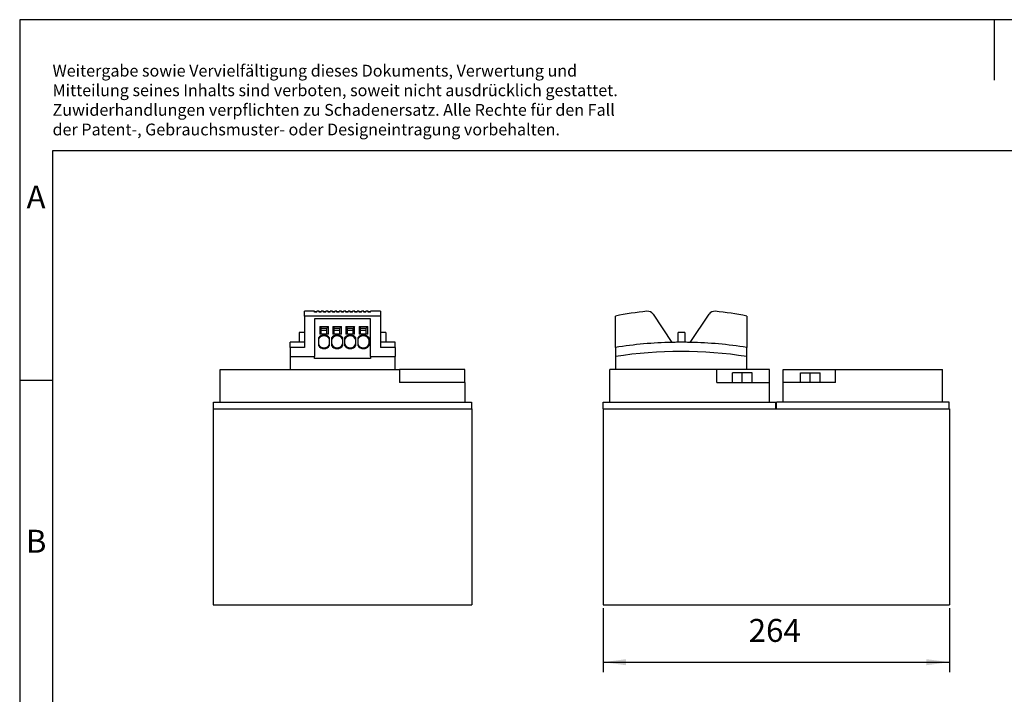
# Model space of a CAD drawing. Units: millimetres. Extents: x -415 to -118, y -267 to -57.
# Drawn here: x -415 to -265, y -160 to -57 of the extents above; entities that cross this region are included whole.
import ezdxf

# ---------------------------------------------------------------- set-up
doc = ezdxf.new("R2010")
doc.units = ezdxf.units.MM
doc.linetypes.add('DOT_CENTER', pattern=[14, 12, -1, 0, -1])
doc.layers.add('1', color=7, linetype='Continuous')
doc.styles.add('CONVERTER_11', font='txt.shx', dxfattribs={"width": 0.9})
doc.dimstyles.new('ME10_DIM_12', dxfattribs={"dimtxt": 17.5, "dimasz": 17.5, "dimexe": 7.5, "dimexo": 2.5, "dimgap": 10, "dimtad": 1, "dimdec": 1, "dimdsep": 46, "dimtxsty": 'CONVERTER_11', "dimsah": 1, "dimcen": 0.09, "dimclrd": 2, "dimclre": 2, "dimclrt": 3, "dimadec": 0, "dimazin": 0, "dimtfac": 1, "dimtdec": 4, "dimtix": 1, "dimtmove": 0, "dimatfit": 3, "dimfxl": 1, "dimtolj": 1, "dimtzin": 0, "dimarcsym": 0})

# ---------------------------------------------------------------- blocks, each defined once
blk = doc.blocks.new('UPS_BAT_LI_ION_24DC_924WH-select__5', base_point=(-1930, -731.24))
at = {"color": 7, "linetype": 'Continuous'}
for p, q in [((-1860.5, -507.39), (-1860.5, -507.36)), ((-1852.75, -507.36), (-1860.5, -507.36)), ((-1860.5, -511.04), (-1860.5, -507.39)), ((-1852.75, -507.39), (-1852.75, -507.36)), ((-1852.75, -507.73), (-1852.75, -507.39)), ((-1851.05, -507.73), (-1852.75, -507.73)), ((-1852.75, -507.95), (-1852.75, -507.73)), ((-1851.05, -507.95), (-1852.75, -507.95)), ((-1851.05, -507.39), (-1851.05, -507.36)), ((-1849.35, -507.36), (-1851.05, -507.36)), ((-1851.05, -507.73), (-1851.05, -507.39)), ((-1851.05, -507.95), (-1851.05, -507.73)), ((-1849.35, -507.39), (-1849.35, -507.36)), ((-1849.35, -507.73), (-1849.35, -507.39)), ((-1847.65, -507.73), (-1849.35, -507.73)), ((-1849.35, -507.95), (-1849.35, -507.73)), ((-1847.65, -507.95), (-1849.35, -507.95)), ((-1847.65, -507.39), (-1847.65, -507.36)), ((-1845.95, -507.36), (-1847.65, -507.36)), ((-1847.65, -507.73), (-1847.65, -507.39)), ((-1847.65, -507.95), (-1847.65, -507.73)), ((-1845.95, -507.39), (-1845.95, -507.36)), ((-1845.95, -507.73), (-1845.95, -507.39)), ((-1844.25, -507.73), (-1845.95, -507.73)), ((-1845.95, -507.95), (-1845.95, -507.73)), ((-1844.25, -507.95), (-1845.95, -507.95)), ((-1842.55, -507.36), (-1844.25, -507.36)), ((-1844.25, -507.39), (-1844.25, -507.36)), ((-1844.25, -507.73), (-1844.25, -507.39)), ((-1844.25, -507.95), (-1844.25, -507.73)), ((-1842.55, -507.39), (-1842.55, -507.36)), ((-1842.55, -507.73), (-1842.55, -507.39)), ((-1842.55, -507.95), (-1842.55, -507.73)), ((-1840.85, -507.73), (-1842.55, -507.73)), ((-1840.85, -507.95), (-1842.55, -507.95)), ((-1840.85, -507.39), (-1840.85, -507.36)), ((-1839.15, -507.36), (-1840.85, -507.36)), ((-1840.85, -507.73), (-1840.85, -507.39)), ((-1840.85, -507.95), (-1840.85, -507.73)), ((-1839.15, -507.39), (-1839.15, -507.36)), ((-1839.15, -507.73), (-1839.15, -507.39)), ((-1839.15, -507.95), (-1839.15, -507.73)), ((-1837.45, -507.73), (-1839.15, -507.73)), ((-1837.45, -507.95), (-1839.15, -507.95)), ((-1837.45, -507.39), (-1837.45, -507.36)), ((-1835.75, -507.36), (-1837.45, -507.36)), ((-1837.45, -507.73), (-1837.45, -507.39)), ((-1837.45, -507.95), (-1837.45, -507.73)), ((-1835.75, -507.39), (-1835.75, -507.36)), ((-1835.75, -507.73), (-1835.75, -507.39)), ((-1835.75, -507.95), (-1835.75, -507.73)), ((-1834.05, -507.73), (-1835.75, -507.73)), ((-1834.05, -507.95), (-1835.75, -507.95)), ((-1832.35, -507.36), (-1834.05, -507.36)), ((-1834.05, -507.39), (-1834.05, -507.36)), ((-1834.05, -507.73), (-1834.05, -507.39)), ((-1834.05, -507.95), (-1834.05, -507.73)), ((-1832.35, -507.39), (-1832.35, -507.36)), ((-1832.35, -507.73), (-1832.35, -507.39)), ((-1830.65, -507.73), (-1832.35, -507.73)), ((-1832.35, -507.95), (-1832.35, -507.73)), ((-1830.65, -507.95), (-1832.35, -507.95)), ((-1830.65, -507.39), (-1830.65, -507.36)), ((-1828.95, -507.36), (-1830.65, -507.36)), ((-1830.65, -507.73), (-1830.65, -507.39)), ((-1830.65, -507.95), (-1830.65, -507.73)), ((-1828.95, -507.39), (-1828.95, -507.36)), ((-1828.95, -507.73), (-1828.95, -507.39)), ((-1828.95, -507.95), (-1828.95, -507.73)), ((-1827.25, -507.73), (-1828.95, -507.73)), ((-1827.25, -507.95), (-1828.95, -507.95)), ((-1825.55, -507.36), (-1827.25, -507.36)), ((-1827.25, -507.39), (-1827.25, -507.36)), ((-1827.25, -507.73), (-1827.25, -507.39)), ((-1827.25, -507.95), (-1827.25, -507.73)), ((-1825.55, -507.39), (-1825.55, -507.36)), ((-1825.55, -507.73), (-1825.55, -507.39)), ((-1825.55, -507.95), (-1825.55, -507.73)), ((-1823.85, -507.73), (-1825.55, -507.73)), ((-1823.85, -507.95), (-1825.55, -507.95)), ((-1823.85, -507.39), (-1823.85, -507.36)), ((-1822.15, -507.36), (-1823.85, -507.36)), ((-1823.85, -507.73), (-1823.85, -507.39)), ((-1823.85, -507.95), (-1823.85, -507.73)), ((-1822.15, -507.39), (-1822.15, -507.36)), ((-1822.15, -507.73), (-1822.15, -507.39)), ((-1820.45, -507.73), (-1822.15, -507.73)), ((-1822.15, -507.95), (-1822.15, -507.73)), ((-1820.45, -507.95), (-1822.15, -507.95)), ((-1820.45, -507.39), (-1820.45, -507.36)), ((-1818.75, -507.36), (-1820.45, -507.36)), ((-1820.45, -507.73), (-1820.45, -507.39)), ((-1820.45, -507.95), (-1820.45, -507.73)), ((-1818.75, -507.39), (-1818.75, -507.36)), ((-1818.75, -507.73), (-1818.75, -507.39)), ((-1817.05, -507.73), (-1818.75, -507.73)), ((-1818.75, -507.95), (-1818.75, -507.73)), ((-1817.05, -507.95), (-1818.75, -507.95)), ((-1817.05, -507.39), (-1817.05, -507.36)), ((-1815.35, -507.36), (-1817.05, -507.36)), ((-1817.05, -507.73), (-1817.05, -507.39)), ((-1817.05, -507.95), (-1817.05, -507.73)), ((-1815.35, -507.39), (-1815.35, -507.36)), ((-1815.35, -507.73), (-1815.35, -507.39)), ((-1813.65, -507.73), (-1815.35, -507.73)), ((-1815.35, -507.95), (-1815.35, -507.73)), ((-1813.65, -507.95), (-1815.35, -507.95)), ((-1811.95, -507.36), (-1813.65, -507.36)), ((-1813.65, -507.39), (-1813.65, -507.36)), ((-1813.65, -507.73), (-1813.65, -507.39)), ((-1813.65, -507.95), (-1813.65, -507.73)), ((-1811.95, -507.39), (-1811.95, -507.36)), ((-1811.95, -507.73), (-1811.95, -507.39)), ((-1810.25, -507.73), (-1811.95, -507.73)), ((-1811.95, -507.95), (-1811.95, -507.73)), ((-1810.25, -507.95), (-1811.95, -507.95)), ((-1810.25, -507.39), (-1810.25, -507.36)), ((-1802.5, -507.36), (-1810.25, -507.36)), ((-1810.25, -507.73), (-1810.25, -507.39)), ((-1810.25, -507.95), (-1810.25, -507.73)), ((-1802.5, -507.39), (-1802.5, -507.36)), ((-1802.5, -507.39), (-1802.5, -511.04)), ((-1802.5, -511.04), (-1860.5, -511.04)), ((-1860.5, -511.04), (-1860.5, -534.91)), ((-1852.9, -513.24), (-1852.9, -541.91)), ((-1810.1, -513.24), (-1852.9, -513.24)), ((-1810.1, -541.91), (-1810.1, -513.24)), ((-1802.5, -511.04), (-1802.5, -534.91)), ((-1860.5, -523.66), (-1864.5, -523.66)), ((-1864.5, -523.66), (-1864.5, -531.04)), ((-1848.9, -518.99), (-1848.9, -524.94)), ((-1848.9, -518.99), (-1842.3, -518.99)), ((-1848.9, -518.99), (-1847.75, -520.14)), ((-1847.75, -524.94), (-1848.9, -524.94)), ((-1847.75, -520.14), (-1843.45, -520.14)), ((-1847.75, -521.85), (-1847.75, -520.14)), ((-1847.75, -521.85), (-1843.45, -521.85)), ((-1847.75, -524.94), (-1847.75, -521.85)), ((-1843.45, -524.94), (-1847.75, -524.94)), ((-1842.3, -518.99), (-1843.45, -520.14)), ((-1843.45, -521.85), (-1843.45, -520.14)), ((-1843.45, -524.94), (-1843.45, -521.85)), ((-1842.3, -524.94), (-1843.45, -524.94)), ((-1842.3, -524.94), (-1842.3, -518.99)), ((-1838.9, -518.99), (-1838.9, -524.94)), ((-1838.9, -518.99), (-1832.3, -518.99)), ((-1838.9, -518.99), (-1837.75, -520.14)), ((-1837.75, -524.94), (-1838.9, -524.94)), ((-1837.75, -520.14), (-1833.45, -520.14)), ((-1837.75, -521.85), (-1837.75, -520.14)), ((-1837.75, -524.94), (-1837.75, -521.85)), ((-1837.75, -521.85), (-1833.45, -521.85)), ((-1833.45, -524.94), (-1837.75, -524.94)), ((-1832.3, -518.99), (-1833.45, -520.14)), ((-1833.45, -521.85), (-1833.45, -520.14)), ((-1833.45, -524.94), (-1833.45, -521.85)), ((-1832.3, -524.94), (-1833.45, -524.94)), ((-1832.3, -524.94), (-1832.3, -518.99)), ((-1828.9, -518.99), (-1822.3, -518.99)), ((-1828.9, -518.99), (-1828.9, -524.94)), ((-1828.9, -518.99), (-1827.75, -520.14)), ((-1827.75, -524.94), (-1828.9, -524.94)), ((-1827.75, -520.14), (-1823.45, -520.14)), ((-1827.75, -521.85), (-1827.75, -520.14)), ((-1827.75, -521.85), (-1823.45, -521.85)), ((-1827.75, -524.94), (-1827.75, -521.85)), ((-1823.45, -524.94), (-1827.75, -524.94)), ((-1822.3, -518.99), (-1823.45, -520.14)), ((-1823.45, -521.85), (-1823.45, -520.14)), ((-1823.45, -524.94), (-1823.45, -521.85)), ((-1822.3, -524.94), (-1823.45, -524.94)), ((-1822.3, -524.94), (-1822.3, -518.99)), ((-1818.9, -518.99), (-1818.9, -524.94)), ((-1818.9, -518.99), (-1812.3, -518.99)), ((-1818.9, -518.99), (-1817.75, -520.14)), ((-1817.75, -524.94), (-1818.9, -524.94)), ((-1817.75, -520.14), (-1813.45, -520.14)), ((-1817.75, -521.85), (-1817.75, -520.14)), ((-1817.75, -521.85), (-1813.45, -521.85)), ((-1817.75, -524.94), (-1817.75, -521.85)), ((-1813.45, -524.94), (-1817.75, -524.94)), ((-1812.3, -518.99), (-1813.45, -520.14)), ((-1813.45, -521.85), (-1813.45, -520.14)), ((-1813.45, -524.94), (-1813.45, -521.85)), ((-1812.3, -524.94), (-1813.45, -524.94)), ((-1812.3, -524.94), (-1812.3, -518.99)), ((-1798.6, -523.66), (-1802.5, -523.66)), ((-1798.6, -523.66), (-1798.6, -531.04)), ((-1864.5, -531.04), (-1871.5, -531.04)), ((-1871.5, -534.91), (-1871.5, -531.04)), ((-1864.5, -531.04), (-1864.5, -531.05)), ((-1860.5, -531.05), (-1864.5, -531.05)), ((-1849.9, -527.72), (-1849.9, -529.01)), ((-1849.9, -529.01), (-1849.9, -532.28)), ((-1849.9, -532.28), (-1849.9, -533.57)), ((-1841.3, -529.01), (-1841.3, -527.72)), ((-1841.3, -532.28), (-1841.3, -529.01)), ((-1841.3, -533.57), (-1841.3, -532.28)), ((-1839.9, -527.72), (-1839.9, -529.01)), ((-1839.9, -529.01), (-1839.9, -532.28)), ((-1839.9, -532.28), (-1839.9, -533.57)), ((-1831.3, -529.01), (-1831.3, -527.72)), ((-1831.3, -532.28), (-1831.3, -529.01)), ((-1831.3, -533.57), (-1831.3, -532.28)), ((-1829.9, -527.72), (-1829.9, -529.01)), ((-1829.9, -529.01), (-1829.9, -532.28)), ((-1829.9, -532.28), (-1829.9, -533.57)), ((-1821.3, -529.01), (-1821.3, -527.72)), ((-1821.3, -532.28), (-1821.3, -529.01)), ((-1821.3, -533.57), (-1821.3, -532.28)), ((-1819.9, -527.72), (-1819.9, -529.01)), ((-1819.9, -529.01), (-1819.9, -532.28)), ((-1819.9, -532.28), (-1819.9, -533.57)), ((-1811.3, -529.01), (-1811.3, -527.72)), ((-1811.3, -532.28), (-1811.3, -529.01)), ((-1811.3, -533.57), (-1811.3, -532.28)), ((-1798.6, -531.05), (-1802.5, -531.05)), ((-1791.5, -531.04), (-1798.6, -531.04)), ((-1798.6, -531.04), (-1798.6, -531.05)), ((-1791.5, -534.91), (-1791.5, -531.04)), ((-1871.5, -534.91), (-1871.5, -541.91)), ((-1860.5, -534.91), (-1871.5, -534.91)), ((-1791.5, -534.91), (-1802.5, -534.91)), ((-1791.5, -534.91), (-1791.5, -541.91)), ((-1871.4, -541.91), (-1871.5, -541.91)), ((-1871.4, -541.91), (-1871.4, -551.74)), ((-1871.4, -541.91), (-1852.9, -541.91)), ((-1852.9, -543.51), (-1852.9, -541.91)), ((-1810.1, -543.51), (-1852.9, -543.51)), ((-1810.1, -541.91), (-1791.6, -541.91)), ((-1810.1, -541.91), (-1810.1, -543.51)), ((-1791.6, -541.91), (-1791.6, -551.74)), ((-1791.5, -541.91), (-1791.6, -541.91)), ((-1924.8, -576.74), (-1924.8, -551.74)), ((-1924.8, -551.74), (-1871.4, -551.74)), ((-1871.4, -551.74), (-1791.6, -551.74)), ((-1791.6, -551.74), (-1788.2, -551.74)), ((-1788.2, -551.74), (-1788.2, -561.74)), ((-1738.2, -551.74), (-1788.2, -551.74)), ((-1738.2, -561.74), (-1738.2, -551.74)), ((-1738.2, -561.74), (-1788.2, -561.74)), ((-1738.2, -561.74), (-1738.2, -576.74)), ((-1929.8, -576.74), (-1924.8, -576.74)), ((-1929.8, -581.74), (-1929.8, -576.74)), ((-1924.8, -576.74), (-1738.2, -576.74)), ((-1738.2, -576.74), (-1733.2, -576.74)), ((-1733.2, -576.74), (-1733.2, -581.74)), ((-1930, -581.74), (-1929.8, -581.74)), ((-1930, -581.74), (-1930, -731.24)), ((-1929.8, -581.74), (-1733.2, -581.74)), ((-1733.2, -581.74), (-1733, -581.74)), ((-1733, -581.74), (-1733, -731.24)), ((-1930, -731.24), (-1733, -731.24))]:
    blk.add_line(p, q, dxfattribs=at)
at = {"color": 2, "linetype": 'Continuous'}
for p, q in [((-1852.75, -507.39), (-1860.5, -507.39)), ((-1849.35, -507.39), (-1851.05, -507.39)), ((-1845.95, -507.39), (-1847.65, -507.39)), ((-1842.55, -507.39), (-1844.25, -507.39)), ((-1839.15, -507.39), (-1840.85, -507.39)), ((-1835.75, -507.39), (-1837.45, -507.39)), ((-1832.35, -507.39), (-1834.05, -507.39)), ((-1828.95, -507.39), (-1830.65, -507.39)), ((-1825.55, -507.39), (-1827.25, -507.39)), ((-1822.15, -507.39), (-1823.85, -507.39)), ((-1818.75, -507.39), (-1820.45, -507.39)), ((-1815.35, -507.39), (-1817.05, -507.39)), ((-1811.95, -507.39), (-1813.65, -507.39)), ((-1802.5, -507.39), (-1810.25, -507.39))]:
    blk.add_line(p, q, dxfattribs=at)
at = {"color": 7, "linetype": 'Continuous'}
for centre, radius, start, end in [((-1845.6, -530.64), 5.2, 34.21605, 145.78395), ((-1845.6, -530.64), 4.6, 20.80695, 159.19305), ((-1845.6, -530.64), 4.6, 200.80695, 339.19305), ((-1835.6, -530.64), 5.2, 34.21605, 145.78395), ((-1835.6, -530.64), 4.6, 20.80695, 159.19305), ((-1835.6, -530.64), 4.6, 200.80695, 339.19305), ((-1825.6, -530.64), 5.2, 34.21605, 145.78395), ((-1825.6, -530.64), 4.6, 20.80695, 159.19305), ((-1825.6, -530.64), 4.6, 200.80695, 339.19305), ((-1815.6, -530.64), 5.2, 34.21605, 145.78395), ((-1815.6, -530.64), 4.6, 20.80695, 159.19305), ((-1815.6, -530.64), 4.6, 200.80695, 339.19305), ((-1845.6, -530.64), 5.2, 214.21605, 325.78395), ((-1835.6, -530.64), 5.2, 214.21605, 325.78395), ((-1825.6, -530.64), 5.2, 214.21605, 325.78395), ((-1815.6, -530.64), 5.2, 214.21605, 325.78395)]:
    blk.add_arc(centre, radius, start, end, dxfattribs=at)
blk = doc.blocks.new('SA_Rechts1', base_point=(-1831.5, -620))
blk.add_blockref('UPS_BAT_LI_ION_24DC_924WH-select__5', (-1930, -731.24))
blk = doc.blocks.new('UPS_BAT_LI_ION_24DC_924WH-select__6', base_point=(-1633, -731.24))
at = {"color": 7, "linetype": 'Continuous'}
for p, q in [((-1594.84, -509.59), (-1580.5, -531.12)), ((-1566.5, -531.12), (-1552.16, -509.59)), ((-1623.5, -534.91), (-1623.5, -511.04)), ((-1523.5, -511.04), (-1523.5, -534.91)), ((-1570.67, -523.66), (-1575.75, -523.66)), ((-1575.75, -531.05), (-1575.75, -523.66)), ((-1570.67, -523.66), (-1570.67, -531.05)), ((-1623.5, -534.91), (-1623.5, -541.91)), ((-1523.5, -541.91), (-1523.5, -534.91)), ((-1623.49, -541.91), (-1623.5, -541.91)), ((-1623.49, -541.91), (-1623.4, -541.91)), ((-1623.4, -541.91), (-1623.4, -551.74)), ((-1523.6, -541.91), (-1523.6, -551.74)), ((-1523.5, -541.91), (-1523.6, -541.91)), ((-1627.8, -576.74), (-1627.8, -551.74)), ((-1623.4, -551.74), (-1627.8, -551.74)), ((-1546.2, -551.74), (-1623.4, -551.74)), ((-1523.6, -551.74), (-1546.2, -551.74)), ((-1546.2, -561.74), (-1546.2, -551.74)), ((-1526.95, -554.24), (-1534.45, -554.24)), ((-1534.45, -561.74), (-1534.45, -554.24)), ((-1519.45, -554.24), (-1526.95, -554.24)), ((-1506.2, -551.74), (-1523.6, -551.74)), ((-1519.45, -561.74), (-1519.45, -554.24)), ((-1506.2, -561.74), (-1506.2, -551.74)), ((-1495.8, -561.74), (-1495.8, -551.74)), ((-1495.8, -551.74), (-1455.8, -551.74)), ((-1482.55, -554.24), (-1475.05, -554.24)), ((-1482.55, -561.74), (-1482.55, -554.24)), ((-1475.05, -554.24), (-1467.55, -554.24)), ((-1467.55, -561.74), (-1467.55, -554.24)), ((-1455.8, -561.74), (-1455.8, -551.74)), ((-1455.8, -551.74), (-1374.2, -551.74)), ((-1374.2, -576.74), (-1374.2, -551.74)), ((-1546.2, -561.74), (-1534.45, -561.74)), ((-1534.45, -561.74), (-1519.45, -561.74)), ((-1519.45, -561.74), (-1506.2, -561.74)), ((-1506.2, -576.74), (-1506.2, -561.74)), ((-1495.8, -576.74), (-1495.8, -561.74)), ((-1482.55, -561.74), (-1495.8, -561.74)), ((-1467.55, -561.74), (-1482.55, -561.74)), ((-1455.8, -561.74), (-1467.55, -561.74)), ((-1632.8, -581.74), (-1632.8, -576.74)), ((-1632.8, -576.74), (-1627.8, -576.74)), ((-1627.8, -576.74), (-1506.2, -576.74)), ((-1506.2, -576.74), (-1501.2, -576.74)), ((-1501.2, -581.74), (-1501.2, -576.74)), ((-1495.8, -576.74), (-1500.8, -576.74)), ((-1500.8, -581.74), (-1500.8, -576.74)), ((-1374.2, -576.74), (-1495.8, -576.74)), ((-1369.2, -576.74), (-1374.2, -576.74)), ((-1369.2, -581.74), (-1369.2, -576.74)), ((-1633, -581.74), (-1632.8, -581.74)), ((-1633, -581.74), (-1633, -731.24)), ((-1632.8, -581.74), (-1501.2, -581.74)), ((-1501.2, -581.74), (-1500.8, -581.74)), ((-1500.8, -581.74), (-1369.2, -581.74)), ((-1369.2, -581.74), (-1369, -581.74)), ((-1369, -581.74), (-1369, -731.24)), ((-1633, -731.24), (-1369, -731.24))]:
    blk.add_line(p, q, dxfattribs=at)
for centre, radius, start, end in [((-1573.5, -758.54), 252.5, 95.91357, 101.42119), ((-1599, -512.36), 5, 33.66179, 95.91357), ((-1548, -512.36), 5, 84.08643, 146.33821), ((-1573.5, -758.54), 252.5, 78.57881, 84.08643), ((-1573.5, -856.04), 325, 91.23416, 98.84988), ((-1573.5, -856.04), 325, 90.39667, 91.23416), ((-1573.5, -856.04), 325, 89.50108, 90.39667), ((-1573.5, -856.04), 325, 88.76584, 89.50108), ((-1573.5, -856.04), 325, 81.15012, 88.76584), ((-1573.49, -863.04), 325, 81.15105, 98.84895)]:
    blk.add_arc(centre, radius, start, end, dxfattribs=at)
at = {"layer": '1', "color": 2, "linetype": 'DOT_CENTER'}
for p, q in [((-1526.95, -561.74), (-1526.95, -554.24)), ((-1475.05, -561.74), (-1475.05, -554.24))]:
    blk.add_line(p, q, dxfattribs=at)
blk = doc.blocks.new('*D19')
at = {"layer": '1', "color": 2, "linetype": 'Continuous'}
for p, q in [((-1633, -733.74), (-1633, -782.49)), ((-1369, -733.74), (-1369, -782.49)), ((-1633, -774.99), (-1369, -774.99))]:
    blk.add_line(p, q, dxfattribs=at)
at = {"layer": '1', "color": 2}
for points in [[(-1615.5, -772.69), (-1615.5, -777.3), (-1633, -774.99)], [(-1386.5, -777.3), (-1386.5, -772.69), (-1369, -774.99)]]:
    blk.add_solid(points, dxfattribs=at)
at = {"layer": '1', "color": 3, "insert": (-1522, -764.99), "char_height": 17.5, "attachment_point": 7, "rotation": 0.00014, "line_spacing_factor": 0.60024, "style": 'CONVERTER_11'}
blk.add_mtext('264', dxfattribs=at)
blk = doc.blocks.new('_rahmen', base_point=(-123.5, -267))
at = {"layer": '1', "color": 2, "linetype": 'Continuous'}
for p, q in [((-415.5, -57), (-415.5, -112)), ((-267, -57), (-415.5, -57)), ((-267, -57), (-267, -66.21)), ((-118.5, -57), (-267, -57)), ((-415.5, -112), (-415.5, -162)), ((-415.5, -112), (-410.5, -112))]:
    blk.add_line(p, q, dxfattribs=at)
at = {"layer": '1', "color": 6, "linetype": 'Continuous'}
for p, q in [((-410.5, -77), (-410.5, -112)), ((-123.5, -77), (-410.5, -77)), ((-410.5, -112), (-410.5, -162))]:
    blk.add_line(p, q, dxfattribs=at)
at = {"layer": '1', "color": 3, "insert": (-410.49, -75.21), "char_height": 1.8, "attachment_point": 7, "line_spacing_factor": 0.996399, "style": 'CONVERTER_11'}
blk.add_mtext('Weitergabe sowie Vervielfältigung dieses Dokuments, Verwertung und \\PMitteilung seines Inhalts sind verboten, soweit nicht ausdrücklich gestattet. \\PZuwiderhandlungen verpflichten zu Schadenersatz. Alle Rechte für den Fall\\Pder Patent-, Gebrauchsmuster- oder Designeintragung vorbehalten.', dxfattribs=at)
at = {"layer": '1', "color": 7, "char_height": 3.5, "attachment_point": 5, "line_spacing_factor": 1.20048, "style": 'CONVERTER_11'}
for s, insert in [('A', (-413, -84.5)), ('B', (-413, -137))]:
    blk.add_mtext(s, dxfattribs=dict(at, insert=insert))
blk = doc.blocks.new('A4I_CS', base_point=(-123.5, -267))
at = {"layer": '1'}
blk.add_blockref('_rahmen', (-123.5, -267), dxfattribs=at)
blk = doc.blocks.new('Vordans1', base_point=(-1501, -620))
blk.add_blockref('UPS_BAT_LI_ION_24DC_924WH-select__6', (-1633, -731.24))
at = {"layer": '1'}
dim = blk.add_linear_dim(base=(-1633, -774.99), p1=(-1369, -731.24), p2=(-1633, -731.24), dimstyle='ME10_DIM_12', dxfattribs=at)
dim.commit()
dim.dimension.update_dxf_attribs({"geometry": '*D19', "text_midpoint": (-1501, -756.24), "text_rotation": 0.00014})
blk = doc.blocks.new('1')
blk.add_blockref('A4I_CS', (-123.5, -267))
at = {"xscale": 0.2, "yscale": 0.2, "zscale": 0.2}
for name, p in [('SA_Rechts1', (-366.3, -124)), ('Vordans1', (-300.2, -124))]:
    blk.add_blockref(name, p, dxfattribs=at)

msp = doc.modelspace()

# ---------------------------------------------------------------- block references
at = {"layer": '1'}
msp.add_blockref('1', (0, 0), dxfattribs=at)

doc.saveas('drawing.dxf')
